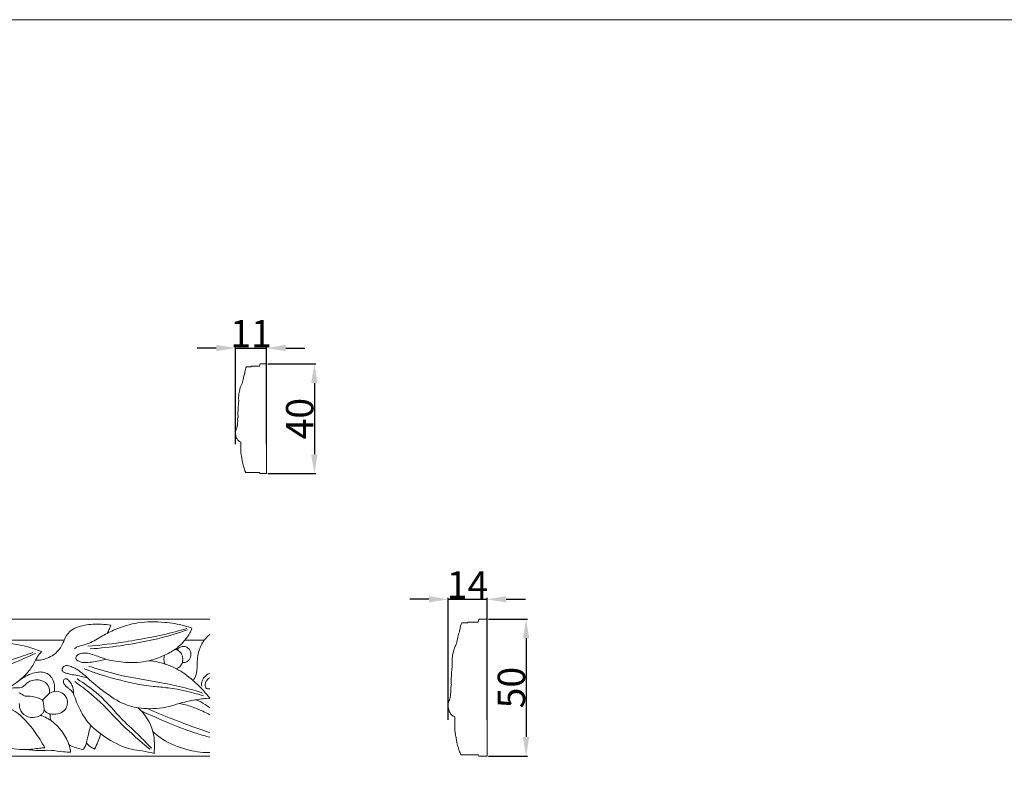
# Model space of a CAD drawing. Units: millimetres. Extents: x 0 to 2920, y 1 to 1017.
# Drawn here: x 2246 to 2605, y 743 to 1017 of the extents above; entities that cross this region are included whole.
import ezdxf

# ---------------------------------------------------------------- set-up
doc = ezdxf.new("R2010")
doc.units = ezdxf.units.MM
doc.header["$MEASUREMENT"] = 0
doc.layers.get('0').update_dxf_attribs({"lineweight": 5})
doc.styles.add('Arial', font='arial.ttf')
doc.dimstyles.new('Dimension Style 01', dxfattribs={"dimtxt": 10, "dimasz": 7, "dimexe": 0.5, "dimexo": 0.5, "dimgap": 0.25, "dimtad": 1, "dimtoh": 1, "dimdec": 0, "dimzin": 1, "dimdsep": 46, "dimtxsty": 'Arial', "dimcen": 0.5, "dimazin": 0, "dimtfac": 1, "dimtdec": 4, "dimtix": 1, "dimtmove": 1, "dimatfit": 3, "dimfxl": 1, "dimtolj": 1, "dimtzin": 1, "dimarcsym": 0})

# ---------------------------------------------------------------- blocks, each defined once
blk = doc.blocks.new('*D1')
at = {"color": 0, "lineweight": -2, "transparency": 16777216}
for p, q in [((2317.35, 897.31), (2310.35, 897.31)), ((2324.35, 862.15), (2324.35, 897.81)), ((2324.35, 897.31), (2335.74, 897.31)), ((2335.74, 862.15), (2335.74, 897.81)), ((2342.74, 897.31), (2349.74, 897.31))]:
    blk.add_line(p, q, dxfattribs=at)
at = {"color": 0, "transparency": 16777216}
for points in [[(2317.35, 896.14), (2317.35, 898.48), (2324.35, 897.31)], [(2342.74, 898.48), (2342.74, 896.14), (2335.74, 897.31)]]:
    blk.add_solid(points, dxfattribs=at)
at = {"layer": 'Defpoints', "color": 0, "transparency": 16777216}
for p in [(2335.74, 897.31), (2324.35, 861.65), (2335.74, 861.65)]:
    blk.add_point(p, dxfattribs=at)
at = {"color": 0, "transparency": 16777216, "insert": (2330.04, 902.58), "char_height": 10, "attachment_point": 5, "style": 'Arial'}
blk.add_mtext('\\A1;11', dxfattribs=at)
blk = doc.blocks.new('*D2')
at = {"color": 0, "lineweight": -2, "transparency": 16777216}
for p, q in [((2336.24, 891.52), (2353.67, 891.52)), ((2353.17, 884.52), (2353.17, 858.48)), ((2336.24, 851.48), (2353.67, 851.48))]:
    blk.add_line(p, q, dxfattribs=at)
at = {"color": 0, "transparency": 16777216}
for points in [[(2354.34, 884.52), (2352.01, 884.52), (2353.17, 891.52)], [(2352.01, 858.48), (2354.34, 858.48), (2353.17, 851.48)]]:
    blk.add_solid(points, dxfattribs=at)
at = {"layer": 'Defpoints', "color": 0, "transparency": 16777216}
for p in [(2335.74, 891.52), (2335.74, 851.48), (2353.17, 851.48)]:
    blk.add_point(p, dxfattribs=at)
at = {"color": 0, "transparency": 16777216, "insert": (2347.82, 871.5), "char_height": 10, "attachment_point": 5, "rotation": 90, "style": 'Arial'}
blk.add_mtext('\\A1;40', dxfattribs=at)
blk = doc.blocks.new('*D3')
at = {"color": 0, "lineweight": -2, "transparency": 16777216}
for p, q in [((2395, 805.5), (2388, 805.5)), ((2402, 761.43), (2402, 806)), ((2402, 805.5), (2416.23, 805.5)), ((2416.23, 761.43), (2416.23, 806)), ((2423.23, 805.5), (2430.23, 805.5))]:
    blk.add_line(p, q, dxfattribs=at)
at = {"color": 0, "transparency": 16777216}
for points in [[(2395, 804.34), (2395, 806.67), (2402, 805.5)], [(2423.23, 806.67), (2423.23, 804.34), (2416.23, 805.5)]]:
    blk.add_solid(points, dxfattribs=at)
at = {"layer": 'Defpoints', "color": 0, "transparency": 16777216}
for p in [(2416.23, 805.5), (2402, 760.93), (2416.23, 760.93)]:
    blk.add_point(p, dxfattribs=at)
at = {"color": 0, "transparency": 16777216, "insert": (2409.11, 810.77), "char_height": 10, "attachment_point": 5, "style": 'Arial'}
blk.add_mtext('\\A1;14', dxfattribs=at)
blk = doc.blocks.new('*D4')
at = {"color": 0, "lineweight": -2, "transparency": 16777216}
for p, q in [((2416.73, 798.27), (2430.99, 798.27)), ((2430.49, 791.27), (2430.49, 755.22)), ((2416.73, 748.22), (2430.99, 748.22))]:
    blk.add_line(p, q, dxfattribs=at)
at = {"color": 0, "transparency": 16777216}
for points in [[(2431.66, 791.27), (2429.32, 791.27), (2430.49, 798.27)], [(2429.32, 755.22), (2431.66, 755.22), (2430.49, 748.22)]]:
    blk.add_solid(points, dxfattribs=at)
at = {"layer": 'Defpoints', "color": 0, "transparency": 16777216}
for p in [(2416.23, 798.27), (2416.23, 748.22), (2430.49, 748.22)]:
    blk.add_point(p, dxfattribs=at)
at = {"color": 0, "transparency": 16777216, "insert": (2425.14, 773.24), "char_height": 10, "attachment_point": 5, "rotation": 90, "style": 'Arial'}
blk.add_mtext('\\A1;50', dxfattribs=at)

msp = doc.modelspace()

# ---------------------------------------------------------------- linework, layer by layer
for p, q in [((2089.08, 798.22), (2314.95, 798.22)), ((2261.8, 790.52), (2240.15, 790.52)), ((2312.97, 790.53), (2305.83, 790.53)), ((2276.6, 783.78), (2277.03, 783.63)), ((2270.01, 777.16), (2270.38, 776.81)), ((2265.12, 771.24), (2265.27, 771.02)), ((2089.08, 748.22), (2314.95, 748.22))]:
    msp.add_line(p, q)
msp.add_lwpolyline([(0, 1.14), (2920, 1.14), (2920, 1017.27), (0, 1017.27)], close=True)
for points in [[(2328.33, 890.44), (2330, 890.44), (2330.23, 890.66), (2333.15, 890.66), (2333.32, 891.48), (2335.74, 891.52), (2335.74, 851.48), (2333.31, 851.48), (2333.24, 851.84), (2328.19, 851.84)], [(2406.97, 796.91), (2409.06, 796.91), (2409.34, 797.19), (2413, 797.19), (2413.2, 798.22), (2416.23, 798.27), (2416.23, 748.22), (2413.2, 748.22), (2413.11, 748.67), (2406.79, 748.67)]]:
    msp.add_lwpolyline(points)
for points, knots in [([(2324.9, 868.05), (2324.9, 868.22), (2324.93, 868.55), (2325, 868.97), (2325.12, 869.28), (2325.07, 869.54), (2325.1, 869.88), (2325.24, 870.27), (2325.14, 870.8), (2325.1, 871.36), (2325.26, 871.82), (2325.33, 872.25), (2325.26, 872.85), (2325.28, 874.19), (2325.32, 875.75), (2325.48, 877.12), (2325.58, 878), (2325.49, 878.87), (2325.5, 880.32), (2325.85, 881.86), (2326.26, 883.34), (2326.84, 884.36), (2327.1, 885.6), (2327.41, 886.98), (2327.83, 888.35), (2327.94, 889.54), (2328.2, 890.16), (2328.33, 890.44)], [0, 0, 0, 0, 0.506974, 1.010206, 1.261335, 1.479194, 1.798346, 2.262412, 2.689399, 3.41334, 3.90458, 4.134578, 4.719057, 5.692862, 8.158652, 9.405347, 9.835566, 10.790399, 12.030421, 14.150946, 15.520687, 16.622114, 17.620635, 19.308048, 20.863436, 21.923794, 22.84842, 22.84842, 22.84842, 22.84842]), ([(2326.38, 862.96), (2326.2, 863.01), (2325.71, 863.2), (2324.97, 863.88), (2324.57, 864.9), (2324.34, 865.92), (2324.34, 866.77), (2324.55, 867.5), (2324.78, 867.89), (2324.9, 868.05)], [90.301504, 90.301504, 90.301504, 90.301504, 90.85124, 91.866078, 93.209692, 94.072226, 94.977702, 95.747868, 96.323008, 96.323008, 96.323008, 96.323008]), ([(2328.19, 851.84), (2328.11, 851.93), (2327.91, 852.19), (2327.7, 852.74), (2327.49, 853.43), (2327.26, 854.25), (2326.96, 855.15), (2326.81, 856.3), (2326.57, 857.54), (2326.33, 858.92), (2326.32, 860.38), (2326.32, 861.74), (2326.36, 862.61), (2326.38, 862.96)], [78.898901, 78.898901, 78.898901, 78.898901, 79.247664, 79.876337, 80.65631, 81.401726, 82.434242, 83.498839, 84.87687, 86.211347, 87.708252, 89.24638, 90.301504, 90.301504, 90.301504, 90.301504]), ([(2278.89, 796.01), (2277.73, 796.21), (2274.54, 796.54), (2270.27, 796.37), (2266.4, 795.32), (2263.46, 793.77), (2262.23, 791.74), (2261.8, 790.52)], [0, 0, 0, 0, 2.818151, 7.695512, 10.138923, 12.403167, 15.502485, 15.502485, 15.502485, 15.502485]), ([(2308.48, 794.94), (2307.58, 795.27), (2304.31, 796.34), (2297.7, 797.32), (2289.01, 797.39), (2281.38, 795.11), (2275.64, 792.12), (2271.77, 789.63), (2268.53, 788.72), (2266.67, 788.22), (2265.88, 787.71), (2265.54, 787.45)], [0, 0, 0, 0, 2.299064, 8.229281, 15.965159, 22.965933, 27.073657, 31.512416, 33.878531, 35.116045, 36.118925, 36.118925, 36.118925, 36.118925]), ([(2270.49, 788.35), (2275.08, 788.76), (2285.78, 790.09), (2297.84, 792.37), (2305.19, 794.42), (2306.6, 794.83)], [0, 0, 0, 0, 11.062483, 25.877032, 29.387094, 29.387094, 29.387094, 29.387094]), ([(2277.5, 793.06), (2277.82, 793.62), (2278.31, 794.59), (2278.73, 795.59), (2278.89, 796.01)], [0, 0, 0, 0, 1.532475, 2.607158, 2.607158, 2.607158, 2.607158]), ([(2305.81, 790.53), (2306.55, 791.36), (2307.56, 792.78), (2308.26, 794.36), (2308.48, 794.94)], [0, 0, 0, 0, 2.664678, 4.13839, 4.13839, 4.13839, 4.13839]), ([(2402.68, 768.93), (2402.68, 769.14), (2402.72, 769.56), (2402.81, 770.08), (2402.95, 770.46), (2402.89, 770.8), (2402.94, 771.21), (2403.11, 771.7), (2402.98, 772.37), (2402.93, 773.07), (2403.13, 773.64), (2403.22, 774.18), (2403.14, 774.93), (2403.16, 776.6), (2403.21, 778.56), (2403.41, 780.27), (2403.53, 781.36), (2403.43, 782.46), (2403.44, 784.26), (2403.88, 786.19), (2404.38, 788.05), (2405.1, 789.32), (2405.44, 790.87), (2405.82, 792.59), (2406.35, 794.31), (2406.49, 795.79), (2406.8, 796.56), (2406.97, 796.91)], [0, 0, 0, 0, 0.506974, 1.010206, 1.261335, 1.479194, 1.798346, 2.262412, 2.689399, 3.41334, 3.90458, 4.134578, 4.719057, 5.692862, 8.158652, 9.405347, 9.835566, 10.790399, 12.030421, 14.150946, 15.520687, 16.622114, 17.620635, 19.308048, 20.863436, 21.923794, 22.84842, 22.84842, 22.84842, 22.84842]), ([(2271.24, 787.37), (2274.96, 787.63), (2283.67, 788.58), (2295.6, 790.8), (2303.63, 793.24), (2306.79, 794.34)], [0, 0, 0, 0, 8.944842, 21.030219, 29.055897, 29.055897, 29.055897, 29.055897]), ([(2239.01, 789.76), (2240.12, 789.66), (2243.08, 789.31), (2247.98, 788.4), (2251.66, 787.17), (2253.52, 786.42)], [0, 0, 0, 0, 5.007536, 13.379721, 22.272517, 22.272517, 22.272517, 22.272517]), ([(2251.39, 783.27), (2252.16, 783.22), (2253.62, 783.28), (2255.81, 784.05), (2258.3, 785.22), (2260.26, 787.34), (2261.29, 789.32), (2261.69, 790.25), (2261.8, 790.52)], [0, 0, 0, 0, 3.4495, 6.464572, 10.316179, 15.550301, 18.600552, 19.837715, 19.837715, 19.837715, 19.837715]), ([(2305.83, 790.53), (2305.48, 790.09), (2304.43, 788.89), (2303.23, 787.85), (2302.41, 787.25)], [0, 0, 0, 0, 2.421931, 6.894685, 6.894685, 6.894685, 6.894685]), ([(2303.05, 787.04), (2303.21, 787.25), (2303.64, 787.71), (2304.61, 788.33), (2305.98, 788.35), (2307.47, 787.51), (2308.42, 785.55), (2307.71, 783.44), (2306.32, 782.45), (2305.39, 782.36), (2304.96, 782.41)], [0, 0, 0, 0, 1.115291, 2.734161, 4.930113, 6.927919, 10.081479, 13.26968, 15.378776, 17.303472, 17.303472, 17.303472, 17.303472]), ([(2308.86, 775.82), (2309.11, 776.14), (2309.81, 777.21), (2310.28, 779.18), (2310.4, 781.65), (2310.44, 784.17), (2310.99, 786.62), (2311.77, 788.79), (2312.53, 789.97), (2312.97, 790.53)], [0, 0, 0, 0, 1.753882, 5.431848, 8.335256, 12.185238, 15.994241, 18.858308, 21.931518, 21.931518, 21.931518, 21.931518]), ([(2211.7, 773.98), (2217.82, 775.3), (2228.51, 778.02), (2241.11, 782.9), (2247.97, 785.23), (2250.34, 786.04)], [0, 0, 0, 0, 15.029493, 26.393492, 32.407402, 32.407402, 32.407402, 32.407402]), ([(2213.55, 772.47), (2216.96, 773.18), (2224.04, 774.93), (2234.57, 778.74), (2243.78, 782.34), (2249.34, 784.84), (2251.33, 785.76)], [0, 0, 0, 0, 8.380273, 17.46565, 26.857097, 32.102021, 32.102021, 32.102021, 32.102021]), ([(2253.52, 786.42), (2252.99, 785.86), (2252.21, 784.85), (2251.6, 783.72), (2251.39, 783.27)], [0, 0, 0, 0, 3.362531, 5.455288, 5.455288, 5.455288, 5.455288]), ([(2277.03, 783.63), (2276.44, 783.46), (2274.96, 783.07), (2272.59, 782.65), (2270.21, 782.39), (2268.23, 782.42), (2267, 782.96), (2266.14, 783.47), (2266.01, 784.47), (2266.87, 785.46), (2268.66, 785.91), (2271.02, 785.82), (2273.42, 784.9), (2275.29, 784.26), (2276.31, 783.89), (2276.6, 783.78)], [0, 0, 0, 0, 2.75501, 6.848491, 10.739548, 13.571664, 15.509362, 16.768788, 17.683003, 19.327775, 21.824695, 25.750986, 29.768162, 33.206199, 34.586632, 34.586632, 34.586632, 34.586632]), ([(2302.39, 787.25), (2301.06, 786.39), (2297.96, 784.71), (2291.96, 782.54), (2284.65, 782.17), (2279.4, 782.99), (2277.03, 783.63)], [0, 0, 0, 0, 3.8141, 8.418899, 15.208245, 21.098739, 21.098739, 21.098739, 21.098739]), ([(2298.45, 785.08), (2298.3, 784.55), (2298.16, 783.47), (2298.38, 782.4), (2298.56, 781.91)], [0, 0, 0, 0, 1.300596, 2.570716, 2.570716, 2.570716, 2.570716]), ([(2302.41, 787.25), (2302.54, 787.22), (2302.76, 787.16), (2302.97, 787.08), (2303.05, 787.04)], [0, 0, 0, 0, 0.611685, 1.011342, 1.011342, 1.011342, 1.011342]), ([(2303.03, 787.04), (2303.66, 786.73), (2304.82, 785.8), (2305.18, 783.93), (2305.07, 782.83), (2304.97, 782.41)], [0, 0, 0, 0, 1.682372, 3.296842, 4.333661, 4.333661, 4.333661, 4.333661]), ([(2251.39, 783.27), (2250.74, 781.92), (2248.87, 778.87), (2246.24, 776.4), (2244.57, 775.22)], [0, 0, 0, 0, 3.602667, 8.517243, 8.517243, 8.517243, 8.517243]), ([(2270.38, 776.81), (2270.02, 776.88), (2268.79, 777.1), (2266.75, 777.71), (2264.55, 777.97), (2262.96, 778.39), (2261.93, 778.67), (2261.22, 779.1), (2261.05, 779.83), (2261.25, 780.63), (2262.15, 781.35), (2263.34, 781.34), (2264.51, 780.87), (2265.83, 780.29), (2267.29, 779.34), (2268.72, 778.28), (2269.62, 777.52), (2270.01, 777.16)], [0, 0, 0, 0, 1.662278, 5.587366, 9.468585, 11.600519, 12.903025, 14.330949, 14.853295, 15.967955, 17.625649, 19.478654, 21.051548, 23.217383, 25.886542, 28.715981, 31.028518, 31.028518, 31.028518, 31.028518]), ([(2270.79, 781.08), (2274.23, 779.94), (2282.96, 777.34), (2294.86, 775.49), (2305.29, 773.45), (2310.24, 771.97), (2312.35, 771.27)], [0, 0, 0, 0, 8.69752, 21.806817, 28.863207, 34.195855, 34.195855, 34.195855, 34.195855]), ([(2302.81, 780.11), (2301.5, 780.8), (2298.26, 782.19), (2294.79, 782.9), (2292.77, 783.08)], [0, 0, 0, 0, 3.544604, 8.416349, 8.416349, 8.416349, 8.416349]), ([(2304.96, 782.41), (2304.82, 781.99), (2304.31, 780.99), (2303.4, 780.35), (2302.83, 780.11)], [0, 0, 0, 0, 1.888463, 4.647065, 4.647065, 4.647065, 4.647065]), ([(2241.2, 772.96), (2241.64, 773.24), (2243.02, 774.13), (2244.97, 775.48), (2247.26, 777.2), (2249.57, 778.36), (2251.96, 778.94), (2253.97, 779.01), (2255.67, 778.45), (2257.11, 777.2), (2257.95, 775.61), (2258.31, 774.05), (2258.35, 772.9), (2258.29, 772.18), (2258.26, 771.88)], [0, 0, 0, 0, 2.30412, 7.23709, 10.415035, 14.8938, 18.567573, 21.36423, 23.805856, 26.389375, 29.52141, 31.306667, 33.08087, 34.342812, 34.342812, 34.342812, 34.342812]), ([(2269.11, 780.11), (2272.92, 778.64), (2281.22, 776), (2291.55, 773.82), (2302.38, 773.02), (2308.49, 771.54), (2312.7, 770.21)], [0, 0, 0, 0, 9.796272, 20.887661, 25.231612, 35.839377, 35.839377, 35.839377, 35.839377]), ([(2270.38, 776.81), (2272.27, 774.98), (2276.61, 771.48), (2283.24, 766.91), (2291.56, 765.21), (2298.37, 765.7), (2302.56, 767.01), (2303.79, 767.49)], [0, 0, 0, 0, 6.309714, 13.411, 19.002708, 26.354788, 29.520384, 29.520384, 29.520384, 29.520384]), ([(2302.83, 780.11), (2303.87, 779.54), (2305.96, 778.23), (2307.9, 776.68), (2308.86, 775.82)], [0, 0, 0, 0, 5.254037, 10.861552, 10.861552, 10.861552, 10.861552]), ([(2314.95, 778.58), (2313.58, 777.71), (2311.9, 776.3), (2311.97, 774.25), (2312.03, 773.79)], [19.086862, 19.086862, 19.086862, 19.086862, 22.678723, 23.801468, 23.801468, 23.801468, 23.801468]), ([(2314.95, 776.85), (2314.69, 776.67), (2314.17, 776.26), (2313.5, 775.47), (2313.31, 774.44), (2313.3, 773.55), (2313.76, 772.72), (2314.44, 772.72), (2314.85, 772.75), (2314.95, 772.76)], [16.162323, 16.162323, 16.162323, 16.162323, 17.569226, 19.070791, 20.476458, 21.861537, 22.787689, 24.150655, 24.584972, 24.584972, 24.584972, 24.584972]), ([(2256.38, 771.12), (2256.4, 771.36), (2256.43, 772), (2256.38, 773.15), (2255.68, 774.64), (2254.18, 775.61), (2252.25, 776.2), (2250.27, 776.02), (2248.52, 775.27), (2247.57, 774.28), (2246.81, 773.58), (2245.95, 773.18), (2244.9, 773.18), (2243.99, 773.15), (2243.15, 773.14), (2242.47, 773.05), (2241.78, 773), (2241.37, 772.97), (2241.2, 772.96)], [0, 0, 0, 0, 1.050751, 2.693193, 4.791658, 7.744104, 10.247433, 13.759767, 16.427432, 18.522834, 19.704633, 20.900011, 22.62627, 24.351659, 25.032896, 26.351319, 27.420977, 28.179843, 28.179843, 28.179843, 28.179843]), ([(2265.27, 771.02), (2265.26, 771.63), (2265.1, 772.85), (2264.63, 774.49), (2263.78, 775.58), (2263.1, 776.22), (2262.44, 776.55), (2261.84, 776.34), (2261.47, 775.78), (2261.55, 775.05), (2261.9, 774.38), (2262.47, 773.65), (2263.31, 773.01), (2264.16, 772.42), (2264.74, 771.79), (2265.01, 771.41), (2265.12, 771.24)], [0, 0, 0, 0, 2.570147, 5.181149, 7.084471, 8.410062, 9.270655, 10.184654, 10.979867, 11.972059, 13.073018, 14.163545, 15.974055, 17.638693, 18.742106, 19.632612, 19.632612, 19.632612, 19.632612]), ([(2265.69, 775.43), (2268.49, 773.45), (2274.7, 768.71), (2282.81, 759.42), (2289.57, 753.68), (2293.04, 750.79)], [0, 0, 0, 0, 8.232845, 18.646842, 29.477949, 29.477949, 29.477949, 29.477949]), ([(2266.51, 776.4), (2269.28, 774.7), (2275.5, 770.43), (2282.04, 762.17), (2288.93, 756.13), (2292.32, 752.54), (2293.67, 751.11)], [0, 0, 0, 0, 7.815105, 17.925603, 25.063773, 29.771079, 29.771079, 29.771079, 29.771079]), ([(2314.95, 769.42), (2314.13, 770.49), (2312.22, 772.75), (2310.07, 774.78), (2308.84, 775.82)], [0, 0, 0, 0, 3.227862, 7.089611, 7.089611, 7.089611, 7.089611]), ([(2254.47, 765.15), (2254.49, 765.83), (2254.3, 766.93), (2254.17, 768.65), (2252.08, 769.48), (2250.22, 770.18), (2248.37, 770.16), (2247.4, 770.07), (2246.51, 770.79), (2245.7, 771.11), (2245.22, 771.36)], [0, 0, 0, 0, 1.635749, 2.802054, 3.650665, 6.638729, 7.656217, 8.077246, 8.909008, 10.211442, 10.211442, 10.211442, 10.211442]), ([(2256.38, 771.12), (2255.89, 770.63), (2255.17, 769.92), (2254.33, 769.1), (2253.98, 768.75), (2253.86, 768.64)], [0, 0, 0, 0, 1.647062, 2.423331, 2.824858, 2.824858, 2.824858, 2.824858]), ([(2258.26, 771.88), (2257.92, 771.78), (2257.28, 771.56), (2256.67, 771.27), (2256.38, 771.12)], [0, 0, 0, 0, 1.556992, 3.010616, 3.010616, 3.010616, 3.010616]), ([(2256.8, 763.61), (2257.67, 763.43), (2259.52, 763.45), (2262.54, 764.83), (2263.53, 768.65), (2261.31, 771.61), (2259.19, 771.95), (2258.26, 771.88)], [0, 0, 0, 0, 2.137957, 4.31949, 7.510753, 10.043985, 12.292997, 12.292997, 12.292997, 12.292997]), ([(2265.27, 771.02), (2265.89, 768.95), (2267.49, 765.13), (2270.32, 760.47), (2273.93, 757.1), (2278.96, 753.7), (2284.53, 750.73), (2290.49, 750.18), (2293.2, 749.57), (2294.66, 749.23)], [0, 0, 0, 0, 5.172541, 9.897374, 12.958225, 16.924179, 24.539133, 27.6386, 31.21374, 31.21374, 31.21374, 31.21374]), ([(2254.79, 751.2), (2253.68, 753.31), (2250.51, 758.06), (2244.55, 765.41), (2235.79, 767.48), (2229.68, 768.18), (2226.96, 769.01), (2226.07, 769.31)], [0, 0, 0, 0, 5.709198, 13.78853, 21.811444, 26.366812, 28.617389, 28.617389, 28.617389, 28.617389]), ([(2245.42, 767.4), (2245.39, 766.49), (2245.78, 764.35), (2248.5, 762.14), (2251.37, 762.29), (2252.78, 762.89), (2253.17, 763.11)], [0, 0, 0, 0, 2.184819, 4.95215, 7.548734, 8.629975, 8.629975, 8.629975, 8.629975]), ([(2294.66, 749.23), (2294.77, 750.41), (2294.84, 753.06), (2294.28, 759.16), (2291.33, 763.56), (2288.81, 765.88)], [0, 0, 0, 0, 2.831744, 6.353237, 14.583102, 14.583102, 14.583102, 14.583102]), ([(2303.81, 767.49), (2304.72, 767.7), (2306.47, 768.08), (2308.53, 768.62), (2309.72, 768.78), (2310.06, 768.82)], [0, 0, 0, 0, 4.183173, 7.994004, 9.530731, 9.530731, 9.530731, 9.530731]), ([(2314.95, 763.35), (2314.14, 763.81), (2311.97, 764.86), (2308.3, 766.39), (2305.36, 767.17), (2303.81, 767.49)], [7.476, 7.476, 7.476, 7.476, 11.597618, 18.111364, 25.165321, 25.165321, 25.165321, 25.165321]), ([(2310.04, 768.82), (2310.89, 768.95), (2312.53, 769.17), (2314.17, 769.35), (2314.95, 769.42)], [0, 0, 0, 0, 2.067338, 3.961722, 3.961722, 3.961722, 3.961722]), ([(2310.06, 768.82), (2311.17, 768.37), (2312.88, 767.47), (2314.41, 766.31), (2314.95, 765.85)], [0, 0, 0, 0, 5.349775, 8.445681, 8.445681, 8.445681, 8.445681]), ([(2404.53, 762.57), (2404.31, 762.63), (2403.7, 762.87), (2402.77, 763.72), (2402.27, 765), (2401.99, 766.26), (2401.99, 767.33), (2402.25, 768.25), (2402.54, 768.73), (2402.68, 768.93)], [90.301504, 90.301504, 90.301504, 90.301504, 90.85124, 91.866078, 93.209692, 94.072226, 94.977702, 95.747868, 96.323008, 96.323008, 96.323008, 96.323008]), ([(2254.47, 765.15), (2254.42, 764.86), (2254.24, 764.23), (2253.73, 763.55), (2253.33, 763.22), (2253.17, 763.11)], [0, 0, 0, 0, 1.25824, 2.73914, 3.547531, 3.547531, 3.547531, 3.547531]), ([(2253.17, 763.11), (2253.77, 762.91), (2255.1, 762.36), (2256.35, 761.63), (2257.02, 761.17)], [0, 0, 0, 0, 2.817503, 6.384084, 6.384084, 6.384084, 6.384084]), ([(2256.8, 763.61), (2256.46, 763.65), (2255.52, 763.89), (2254.8, 764.63), (2254.47, 765.15)], [0, 0, 0, 0, 1.563745, 4.212363, 4.212363, 4.212363, 4.212363]), ([(2257.02, 761.17), (2256.89, 761.49), (2256.66, 762.29), (2256.7, 763.14), (2256.8, 763.61)], [0, 0, 0, 0, 1.482238, 3.48618, 3.48618, 3.48618, 3.48618]), ([(2289.9, 764.8), (2293.34, 763.15), (2300.1, 760.2), (2308.46, 756.93), (2313.43, 755.53), (2314.95, 755.08)], [0, 0, 0, 0, 9.154845, 17.706651, 21.519918, 21.519918, 21.519918, 21.519918]), ([(2292.06, 765.56), (2295.12, 764.26), (2301.97, 761.48), (2309.62, 758.6), (2314.22, 757.05), (2314.95, 756.79)], [0, 0, 0, 0, 7.969559, 17.749885, 19.613365, 19.613365, 19.613365, 19.613365]), ([(2406.79, 748.67), (2406.7, 748.78), (2406.45, 749.1), (2406.19, 749.8), (2405.92, 750.65), (2405.63, 751.68), (2405.25, 752.8), (2405.07, 754.24), (2404.77, 755.79), (2404.47, 757.52), (2404.45, 759.34), (2404.46, 761.05), (2404.51, 762.13), (2404.53, 762.57)], [78.898901, 78.898901, 78.898901, 78.898901, 79.247664, 79.876337, 80.65631, 81.401726, 82.434242, 83.498839, 84.87687, 86.211347, 87.708252, 89.24638, 90.301504, 90.301504, 90.301504, 90.301504]), ([(2264.15, 749.66), (2264.06, 750.37), (2263.2, 754.86), (2260.11, 758.87), (2257.02, 761.17)], [0, 0, 0, 0, 1.709074, 10.956346, 10.956346, 10.956346, 10.956346]), ([(2268.81, 750.58), (2269.13, 751.06), (2269.79, 752.25), (2270.4, 755.28), (2271.06, 757.68), (2271.43, 759.36)], [0, 0, 0, 0, 1.385062, 3.231618, 7.363737, 7.363737, 7.363737, 7.363737]), ([(2272.89, 750.75), (2273.34, 751.6), (2274.21, 753.42), (2274.84, 755.34), (2275.11, 756.35)], [0, 0, 0, 0, 2.303881, 4.829385, 4.829385, 4.829385, 4.829385]), ([(2294.23, 757.19), (2295.01, 756.45), (2298.32, 753.66), (2304.89, 750.78), (2311.26, 749.53), (2314.47, 749.49), (2314.95, 749.49)], [0, 0, 0, 0, 2.586721, 10.35155, 16.873753, 18.036817, 18.036817, 18.036817, 18.036817]), ([(2254.79, 751.2), (2254.16, 751.2), (2252.67, 751.15), (2250.37, 750.73), (2247.23, 750.49), (2241.89, 751), (2236.97, 751.99), (2233.7, 753.34), (2233.28, 753.52)], [0, 0, 0, 0, 1.517702, 3.558144, 5.614738, 9.03504, 16.424081, 17.519896, 17.519896, 17.519896, 17.519896]), ([(2263.57, 752.31), (2264.19, 752.02), (2265.89, 751.31), (2267.68, 750.81), (2268.81, 750.58)], [0, 0, 0, 0, 1.643861, 4.421755, 4.421755, 4.421755, 4.421755]), ([(2269.92, 753.03), (2270.34, 752.54), (2271.26, 751.68), (2272.34, 751.02), (2272.89, 750.75)], [0, 0, 0, 0, 1.535349, 3.006659, 3.006659, 3.006659, 3.006659]), ([(2247.69, 750.58), (2249.35, 750.43), (2252.43, 750.17), (2257.09, 750.49), (2260.89, 749.77), (2263.29, 749.69), (2264.15, 749.66)], [0, 0, 0, 0, 3.99429, 7.422766, 11.14547, 13.202235, 13.202235, 13.202235, 13.202235])]:
    msp.add_open_spline(points, degree=3, knots=knots)
msp.add_open_spline([(2312.97, 790.53), (2313.57, 791.3), (2314.23, 792.03), (2314.95, 792.68)], degree=3)

# ---------------------------------------------------------------- dimensions: what is measured, and where the dimension line sits
for base, p1, p2, picture, middle in [((2335.74, 897.31), (2324.35, 861.65), (2335.74, 861.65), '*D1', (2330.04, 902.58)), ((2416.23, 805.5), (2402, 760.93), (2416.23, 760.93), '*D3', (2409.11, 810.77))]:
    dim = msp.add_linear_dim(base=base, p1=p1, p2=p2, dimstyle='Dimension Style 01')
    dim.commit()
    dim.dimension.update_dxf_attribs({"geometry": picture, "text_midpoint": middle})
for base, p1, p2, picture, middle in [((2353.17, 851.48), (2335.74, 891.52), (2335.74, 851.48), '*D2', (2347.82, 871.5)), ((2430.49, 748.22), (2416.23, 798.27), (2416.23, 748.22), '*D4', (2425.14, 773.24))]:
    dim = msp.add_linear_dim(base=base, p1=p1, p2=p2, angle=90, dimstyle='Dimension Style 01')
    dim.commit()
    dim.dimension.update_dxf_attribs({"geometry": picture, "text_midpoint": middle})

doc.saveas('drawing.dxf')
